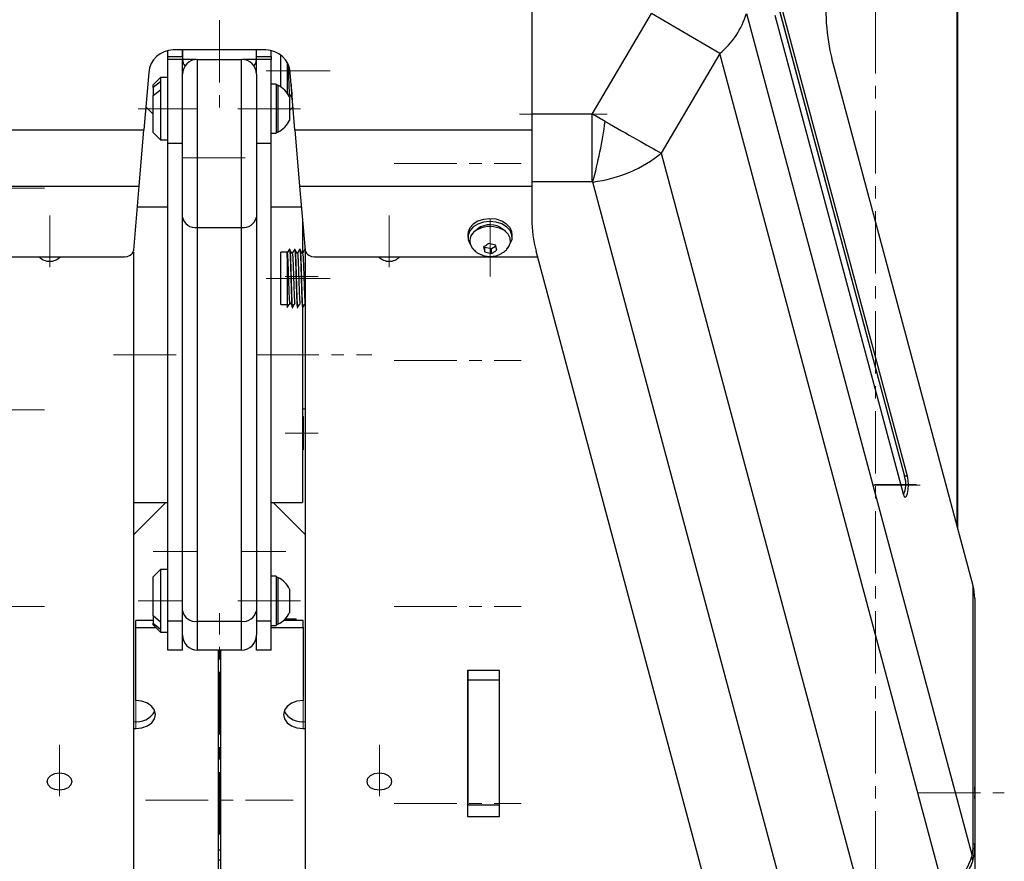
# Model space of a CAD drawing. Units: millimetres. Extents: x -1522 to 701, y -633 to 2151.
# Drawn here: x -1208 to -1008, y 1640 to 1811 of the extents above; entities that cross this region are included whole.
import ezdxf

# ---------------------------------------------------------------- set-up
doc = ezdxf.new("R2010")
doc.units = ezdxf.units.MM
doc.linetypes.add('CENTERX2', pattern=[20.32, 12.7, -2.54, 2.54, -2.54])
doc.layers.add('SLD-0', color=7, linetype='Continuous')

msp = doc.modelspace()

# ---------------------------------------------------------------- linework, layer by layer
at = {"color": 7, "linetype": 'Continuous', "lineweight": 25}
for p, q in [((-1103.96, 1864.34), (-1103.96, 1791.99)), ((-1103.96, 1864.34), (-1103.96, 1791.99)), ((-1017.53, 1708.23), (-1017.53, 1853.64)), ((-1017.46, 1853.71), (-1017.46, 1707.97)), ((-1028.2, 1718.4), (-1054.23, 1815.53)), ((-1028.2, 1718.35), (-1054.23, 1815.48)), ((-1027.63, 1718.43), (-1053.69, 1815.69)), ((-1027.63, 1718.43), (-1053.69, 1815.69)), ((-1091.68, 1791.99), (-1079.68, 1812.47)), ((-1091.68, 1791.99), (-1079.68, 1812.47)), ((-1065.79, 1804.33), (-1079.68, 1812.47)), ((-1065.79, 1804.33), (-1079.68, 1812.47)), ((-1060.36, 1812.47), (-1014.5, 1641.32)), ((-1060.36, 1812.47), (-1014.5, 1641.32)), ((-1054.59, 1812.1), (-1028.53, 1714.83)), ((-1054.59, 1812.1), (-1028.53, 1714.83)), ((-1158.06, 1805.03), (-1176.86, 1805.03)), ((-1174.96, 1805.03), (-1174.96, 1803.1)), ((-1174.96, 1803.68), (-1174.96, 1805.03)), ((-1159.96, 1803.1), (-1159.96, 1805.03)), ((-1159.96, 1803.68), (-1159.96, 1805.03)), ((-1177.96, 1803.68), (-1177.96, 1804.91)), ((-1177.96, 1803.68), (-1174.96, 1803.68)), ((-1177.96, 1803.1), (-1177.96, 1803.68)), ((-1174.96, 1803.1), (-1177.96, 1803.1)), ((-1177.96, 1786.02), (-1177.96, 1803.1)), ((-1174.96, 1800.1), (-1174.96, 1803.1)), ((-1172.16, 1803.09), (-1174.96, 1803.09)), ((-1171.96, 1803.1), (-1171.96, 1768.95)), ((-1171.96, 1803.1), (-1162.96, 1803.1)), ((-1162.96, 1768.95), (-1162.96, 1803.1)), ((-1159.96, 1803.09), (-1162.76, 1803.09)), ((-1159.96, 1803.68), (-1156.96, 1803.68)), ((-1156.96, 1803.1), (-1159.96, 1803.1)), ((-1159.96, 1800.1), (-1159.96, 1803.1)), ((-1156.96, 1803.68), (-1156.96, 1804.91)), ((-1156.96, 1803.68), (-1156.96, 1803.1)), ((-1156.96, 1786.02), (-1156.96, 1803.1)), ((-1154.96, 1797.48), (-1154.96, 1803.95)), ((-1065.79, 1804.33), (-1077.66, 1784.06)), ((-1065.79, 1804.33), (-1077.66, 1784.06)), ((-1020.07, 1633.7), (-1065.79, 1804.33)), ((-1020.07, 1633.7), (-1065.79, 1804.33)), ((-1014.3, 1696.18), (-1043.01, 1803.32)), ((-1014.3, 1696.18), (-1043.01, 1803.32)), ((-1181.84, 1800.44), (-1182.81, 1788.83)), ((-1179.46, 1799.45), (-1180.96, 1797.95)), ((-1177.96, 1799.45), (-1179.46, 1799.45)), ((-1179.46, 1799.45), (-1179.46, 1798.58)), ((-1174.96, 1771.07), (-1174.96, 1800.1)), ((-1159.96, 1800.1), (-1159.96, 1771.07)), ((-1152.11, 1788.83), (-1153.08, 1800.44)), ((-1179.46, 1798.58), (-1180.96, 1797.43)), ((-1180.96, 1797.43), (-1180.96, 1797.95)), ((-1180.96, 1797.43), (-1180.96, 1795.77)), ((-1179.46, 1798.58), (-1179.46, 1796.93)), ((-1155.96, 1798.1), (-1156.96, 1798.1)), ((-1155.96, 1798.1), (-1155.96, 1788.1)), ((-1155.58, 1797.85), (-1155.96, 1797.85)), ((-1155.58, 1797.85), (-1155.58, 1797.46)), ((-1155.58, 1797.46), (-1155.58, 1788.35)), ((-1180.96, 1795.77), (-1179.46, 1796.93)), ((-1180.96, 1788.25), (-1180.96, 1795.77)), ((-1179.46, 1796.93), (-1179.46, 1786.75)), ((-1153.27, 1795.55), (-1153.19, 1795.68)), ((-1153.21, 1795.47), (-1153.21, 1795.28)), ((-1153.21, 1795.28), (-1153.21, 1790.72)), ((-1180.96, 1792), (-1182.43, 1793.47)), ((-1152.5, 1793.47), (-1153.21, 1792.75)), ((-1152.7, 1794.87), (-1152.65, 1794.87)), ((-1152.64, 1794.88), (-1152.62, 1794.92)), ((-1091.68, 1791.99), (-1103.96, 1791.99)), ((-1103.96, 1791.99), (-1103.96, 1778.21)), ((-1091.68, 1791.99), (-1103.96, 1791.99)), ((-1103.96, 1791.99), (-1103.96, 1778.21)), ((-1091.68, 1778.21), (-1091.68, 1791.99)), ((-1091.68, 1778.21), (-1091.68, 1791.99)), ((-1230.96, 1788.83), (-1182.81, 1788.83)), ((-1183.77, 1777.38), (-1182.81, 1788.83)), ((-1180.96, 1788.25), (-1179.46, 1786.75)), ((-1156.96, 1788.1), (-1155.96, 1788.1)), ((-1155.96, 1788.35), (-1155.58, 1788.35)), ((-1152.11, 1788.83), (-1151.16, 1777.38)), ((-1152.11, 1788.83), (-1103.96, 1788.83)), ((-1179.46, 1786.75), (-1177.96, 1786.75)), ((-1174.96, 1786.02), (-1177.96, 1786.02)), ((-1177.96, 1688.95), (-1177.96, 1786.02)), ((-1156.96, 1786.02), (-1159.96, 1786.02)), ((-1156.96, 1688.95), (-1156.96, 1786.02)), ((-1077.66, 1784.06), (-1035.23, 1625.73)), ((-1077.66, 1784.06), (-1035.23, 1625.73)), ((-1230.96, 1777.38), (-1183.77, 1777.38)), ((-1184.85, 1764.36), (-1183.77, 1777.38)), ((-1151.16, 1777.38), (-1150.07, 1764.36)), ((-1151.16, 1777.38), (-1103.96, 1777.38)), ((-1091.68, 1778.21), (-1103.96, 1778.21)), ((-1103.96, 1778.21), (-1103.96, 1770.71)), ((-1091.68, 1778.21), (-1103.96, 1778.21)), ((-1103.96, 1778.21), (-1103.96, 1770.71)), ((-1048.89, 1618.82), (-1091.59, 1778.2)), ((-1048.89, 1618.82), (-1091.59, 1778.2)), ((-1177.96, 1773.1), (-1184.12, 1773.1)), ((-1150.8, 1773.1), (-1156.96, 1773.1)), ((-1174.96, 1691.07), (-1174.96, 1771.07)), ((-1159.96, 1771.07), (-1159.96, 1691.07)), ((-1150.61, 1770.83), (-1150.61, 1763.85)), ((-1110.36, 1768.98), (-1110.36, 1768.76)), ((-1110.36, 1768.76), (-1110.36, 1768.98)), ((-1110.36, 1768.98), (-1110.36, 1768.97)), ((-1171.96, 1768.95), (-1162.96, 1768.95)), ((-1171.96, 1768.95), (-1171.96, 1688.95)), ((-1162.96, 1688.95), (-1162.96, 1768.95)), ((-1116.96, 1767.57), (-1116.96, 1767)), ((-1107.96, 1767), (-1107.96, 1767.57)), ((-1113.83, 1765), (-1113.54, 1764)), ((-1113.54, 1764), (-1113.54, 1764.99)), ((-1113.54, 1764.99), (-1112.18, 1764.66)), ((-1111.38, 1765.35), (-1112.75, 1765.68)), ((-1112.18, 1764.66), (-1111.33, 1765.19)), ((-1111.09, 1764.35), (-1111.38, 1765.35)), ((-1232.13, 1763.03), (-1186.85, 1763.03)), ((-1184.96, 1763.97), (-1184.96, 1618.9)), ((-1153.71, 1763.95), (-1154.96, 1763.95)), ((-1154.96, 1753.3), (-1154.96, 1763.95)), ((-1153.71, 1762.89), (-1153.71, 1763.95)), ((-1153.16, 1764.57), (-1153.21, 1764.57)), ((-1153.16, 1764.53), (-1153.15, 1764.56)), ((-1152.11, 1764.57), (-1152.16, 1764.57)), ((-1152.11, 1764.53), (-1152.1, 1764.56)), ((-1151.06, 1764.57), (-1151.11, 1764.57)), ((-1151.06, 1764.53), (-1151.05, 1764.56)), ((-1149.96, 1618.9), (-1149.96, 1763.97)), ((-1148.08, 1763.03), (-1102.79, 1763.03)), ((-1113.54, 1764), (-1112.18, 1763.68)), ((-1112.18, 1763.68), (-1112.18, 1764.66)), ((-1064.08, 1618.56), (-1103.09, 1764.13)), ((-1064.08, 1618.56), (-1103.09, 1764.13)), ((-1154.96, 1753.3), (-1153.71, 1753.3)), ((-1149.98, 1753.74), (-1149.96, 1753.71)), ((-1153.71, 1752.75), (-1153.68, 1752.81)), ((-1152.69, 1752.67), (-1152.63, 1752.67)), ((-1151.64, 1752.67), (-1151.58, 1752.67)), ((-1150.61, 1752.81), (-1150.61, 1713.1)), ((-1150.59, 1752.67), (-1150.53, 1752.67)), ((-1150.61, 1732.1), (-1149.96, 1732.1)), ((-1150.4, 1730.5), (-1150.61, 1730.71)), ((-1150.4, 1727.19), (-1150.4, 1730.5)), ((-1150.4, 1723.88), (-1150.4, 1727.19)), ((-1150.61, 1723.67), (-1150.4, 1723.88)), ((-1027.63, 1718.43), (-1028.21, 1718.43)), ((-1027.63, 1718.43), (-1028.21, 1718.43)), ((-1184.96, 1713.1), (-1177.96, 1713.1)), ((-1184.96, 1706.5), (-1178.36, 1713.1)), ((-1156.96, 1713.1), (-1150.61, 1713.1)), ((-1156.56, 1713.1), (-1149.96, 1706.5)), ((-1179.46, 1699.45), (-1180.96, 1697.95)), ((-1177.96, 1699.45), (-1179.46, 1699.45)), ((-1179.46, 1699.45), (-1179.46, 1688.8)), ((-1180.96, 1690.05), (-1180.96, 1697.95)), ((-1155.96, 1698.1), (-1156.96, 1698.1)), ((-1155.96, 1698.1), (-1155.96, 1688.1)), ((-1155.58, 1697.85), (-1155.96, 1697.85)), ((-1155.58, 1697.85), (-1155.58, 1696.26)), ((-1155.58, 1696.26), (-1155.58, 1688.35)), ((-1153.21, 1695.47), (-1153.21, 1694.68)), ((-1014.3, 1643.76), (-1014.3, 1696.18)), ((-1014.3, 1643.76), (-1014.3, 1696.18)), ((-1153.21, 1694.68), (-1153.21, 1690.72)), ((-1013.96, 1693.6), (-1013.96, 1643.76)), ((-1013.96, 1693.6), (-1013.96, 1643.76)), ((-1174.96, 1686.1), (-1174.96, 1691.07)), ((-1159.96, 1691.07), (-1159.96, 1686.1)), ((-1184.46, 1687.69), (-1184.46, 1689.1)), ((-1180.96, 1689.1), (-1184.46, 1689.1)), ((-1179.46, 1688.8), (-1180.96, 1690.05)), ((-1180.96, 1690.05), (-1180.96, 1688.57)), ((-1174.96, 1688.95), (-1177.96, 1688.95)), ((-1177.96, 1683.1), (-1177.96, 1688.95)), ((-1171.96, 1688.95), (-1162.96, 1688.95)), ((-1171.96, 1688.95), (-1171.96, 1683.1)), ((-1162.96, 1683.1), (-1162.96, 1688.95)), ((-1156.96, 1688.95), (-1159.96, 1688.95)), ((-1156.96, 1683.1), (-1156.96, 1688.95)), ((-1150.46, 1689.1), (-1154.46, 1689.1)), ((-1154.12, 1689.43), (-1151.86, 1689.43)), ((-1151.86, 1689.1), (-1151.86, 1689.43)), ((-1150.46, 1687.69), (-1150.46, 1689.1)), ((-1184.46, 1687.69), (-1180.4, 1687.69)), ((-1184.46, 1672.84), (-1184.46, 1687.69)), ((-1180.96, 1688.57), (-1179.46, 1687.33)), ((-1180.96, 1688.25), (-1180.96, 1688.57)), ((-1180.96, 1688.25), (-1179.46, 1686.75)), ((-1179.46, 1688.8), (-1179.46, 1687.33)), ((-1179.46, 1687.33), (-1179.46, 1686.75)), ((-1156.96, 1688.1), (-1155.96, 1688.1)), ((-1156.96, 1687.69), (-1150.46, 1687.69)), ((-1155.96, 1688.35), (-1155.58, 1688.35)), ((-1150.46, 1687.69), (-1150.46, 1672.84)), ((-1179.46, 1686.75), (-1177.96, 1686.75)), ((-1174.96, 1683.1), (-1174.96, 1686.1)), ((-1159.96, 1683.1), (-1159.96, 1686.1)), ((-1174.96, 1683.1), (-1177.96, 1683.1)), ((-1162.96, 1683.1), (-1171.96, 1683.1)), ((-1167.71, 1683.1), (-1167.71, 1625.21)), ((-1167.21, 1625.21), (-1167.21, 1683.1)), ((-1156.96, 1683.1), (-1159.96, 1683.1)), ((-1110.54, 1678.96), (-1117.04, 1678.96)), ((-1117.04, 1678.96), (-1117.04, 1649.26)), ((-1116.96, 1678.96), (-1116.96, 1677.08)), ((-1110.61, 1678.96), (-1110.61, 1677.08)), ((-1110.54, 1649.26), (-1110.54, 1678.96)), ((-1116.96, 1677.08), (-1110.61, 1677.08)), ((-1116.96, 1677.08), (-1116.96, 1651.63)), ((-1110.61, 1677.08), (-1110.61, 1651.63)), ((-1117.04, 1673.57), (-1116.96, 1673.5)), ((-1110.61, 1667.15), (-1110.54, 1667.07)), ((-1110.54, 1660.53), (-1110.61, 1660.53)), ((-1116.96, 1655.93), (-1117.04, 1655.93)), ((-1117.04, 1653.75), (-1116.96, 1653.75)), ((-1110.61, 1653.75), (-1110.54, 1653.75)), ((-1013.96, 1654.65), (-1013.89, 1654.65)), ((-1013.89, 1654.43), (-1013.96, 1654.43)), ((-1013.91, 1653.54), (-1013.89, 1653.54)), ((-1167.71, 1652.63), (-1167.21, 1652.63)), ((-1116.96, 1651.63), (-1110.61, 1651.63)), ((-1167.71, 1649.63), (-1167.21, 1649.63)), ((-1117.04, 1649.26), (-1110.54, 1649.26)), ((-1167.21, 1648.63), (-1167.71, 1648.63)), ((-1014.3, 1643.76), (-1013.96, 1643.76)), ((-1014.3, 1643.76), (-1013.96, 1643.76)), ((-1013.96, 1643.76), (-1013.96, 1633.87)), ((-1013.96, 1643.76), (-1013.96, 1633.87)), ((-1167.34, 1642.42), (-1167.71, 1642.42))]:
    msp.add_line(p, q, dxfattribs=at)
at = {"color": 7, "linetype": 'Continuous', "lineweight": 25, "flags": 128}
for points in [[(-1107.96, 1767.57), (-1108.01, 1768.05), (-1108.39, 1768.92), (-1109.09, 1769.67), (-1110.06, 1770.26), (-1111.23, 1770.63), (-1112.5, 1770.75), (-1113.77, 1770.61), (-1114.93, 1770.23), (-1115.89, 1769.63), (-1116.57, 1768.87), (-1116.92, 1767.99), (-1116.96, 1767.57)], [(-1108, 1766.58), (-1108.01, 1767.48), (-1108.39, 1768.35), (-1109.09, 1769.11), (-1110.06, 1769.7), (-1111.23, 1770.06), (-1112.5, 1770.19), (-1113.77, 1770.05), (-1114.93, 1769.66), (-1115.89, 1769.07), (-1116.57, 1768.3), (-1116.92, 1767.43), (-1116.91, 1766.52), (-1116.54, 1765.66), (-1116.54, 1765.66)], [(-1108.89, 1764.72), (-1108.63, 1765.08), (-1108.33, 1765.93), (-1108.39, 1766.8), (-1108.81, 1767.63), (-1109.56, 1768.32), (-1110.56, 1768.84), (-1111.74, 1769.12), (-1112.97, 1769.14), (-1114.17, 1768.9), (-1115.21, 1768.43)], [(-1110.36, 1768.98), (-1109.56, 1768.39), (-1109.41, 1768.22)], [(-1108.39, 1765.66), (-1108.35, 1765.71), (-1108, 1766.58)], [(-1028.53, 1714.83), (-1028.31, 1714.3), (-1028.07, 1714.13), (-1027.82, 1714.34), (-1027.61, 1714.89), (-1027.47, 1715.71), (-1027.43, 1716.67), (-1027.48, 1717.63), (-1027.63, 1718.43)], [(-1028.53, 1714.83), (-1028.31, 1714.3), (-1028.07, 1714.13), (-1027.82, 1714.34), (-1027.61, 1714.89), (-1027.47, 1715.71), (-1027.43, 1716.67), (-1027.48, 1717.63), (-1027.63, 1718.43)], [(-1028.2, 1718.4), (-1028.2, 1718.38), (-1028.2, 1718.35)], [(-1184.96, 1667.2), (-1184.46, 1667.18), (-1183.23, 1667.32), (-1182.11, 1667.72), (-1181.23, 1668.35), (-1180.66, 1669.13), (-1180.46, 1670.01), (-1180.66, 1670.88), (-1181.23, 1671.67), (-1182.11, 1672.3), (-1183.23, 1672.7), (-1184.46, 1672.84), (-1184.46, 1672.84)], [(-1150.46, 1672.84), (-1151.7, 1672.7), (-1152.81, 1672.3), (-1153.7, 1671.67), (-1154.27, 1670.88), (-1154.46, 1670.01), (-1154.27, 1669.13), (-1153.7, 1668.35), (-1152.81, 1667.72), (-1151.7, 1667.32), (-1150.46, 1667.18), (-1149.96, 1667.2)], [(-1199.96, 1658.16), (-1199, 1658.02), (-1198.19, 1657.64), (-1197.65, 1657.07), (-1197.46, 1656.39), (-1197.65, 1655.71), (-1198.19, 1655.14), (-1199, 1654.76), (-1199.96, 1654.62), (-1200.92, 1654.76), (-1201.73, 1655.14), (-1202.27, 1655.71), (-1202.46, 1656.39), (-1202.27, 1657.07), (-1201.73, 1657.64), (-1200.92, 1658.02), (-1199.96, 1658.16)], [(-1134.96, 1658.16), (-1134, 1658.02), (-1133.19, 1657.64), (-1132.65, 1657.07), (-1132.46, 1656.39), (-1132.65, 1655.71), (-1133.19, 1655.14), (-1134, 1654.76), (-1134.96, 1654.62), (-1135.92, 1654.76), (-1136.73, 1655.14), (-1137.27, 1655.71), (-1137.46, 1656.39), (-1137.27, 1657.07), (-1136.73, 1657.64), (-1135.92, 1658.02), (-1134.96, 1658.16)], [(-1013.89, 1654.43), (-1013.91, 1654.62), (-1013.91, 1654.65)], [(-1167.21, 1640.42), (-1167.57, 1640.42), (-1167.71, 1640.42)]]:
    msp.add_lwpolyline(points, dxfattribs=at)
at = {"color": 7, "linetype": 'Continuous', "lineweight": 25}
for centre, radius, start, end in [((-1075.91, 1816.95), 16.17, 308.7226, 343.9172), ((-1075.91, 1816.95), 16.17, 308.7226, 343.9172), ((-1176.86, 1800.03), 5, 90, 175.2364), ((-1158.06, 1800.03), 5, 4.7636, 90), ((-1171.96, 1800.1), 3, 90, 180), ((-1172.96, 1803.09), 2, 180, 221.608), ((-1162.96, 1800.1), 3, 0, 90), ((-1161.96, 1803.09), 2, 318.392, 0), ((-1157.97, 1793.1), 5.32, 26.5409, 63.3384), ((-1157.97, 1793.1), 5.32, 296.6616, 333.4591), ((-1191.55, 1805.1), 103.52, 344.9373, 351.8973), ((-1191.55, 1805.1), 103.52, 344.9373, 351.8973), ((-1172.34, 1771.61), 2.68, 191.4218, 278.0495), ((-1162.59, 1771.61), 2.68, 261.9505, 348.5782), ((-1112.45, 1765.32), 4.21, 60.351, 136.6208), ((-1078.57, 1770.73), 25.39, 180.0515, 195.077), ((-1078.57, 1770.73), 25.39, 180.0515, 195.077), ((-1114.19, 1766.26), 2.4, 115.1788, 219.9363), ((-1201.96, 1765.06), 2.97, 223.2109, 316.7891), ((-1186.62, 1764.85), 1.83, 262.7768, 344.6034), ((-1148.31, 1764.85), 1.83, 195.3966, 277.2232), ((-1132.96, 1765.06), 2.97, 223.2109, 316.7891), ((-1032.9, 1716.81), 4.94, 333.7817, 18.1251), ((-1157.97, 1693.1), 5.32, 26.5409, 63.3384), ((-1023.96, 1693.6), 10, 360, 15), ((-1023.96, 1693.6), 10, 0, 15), ((-1172.34, 1691.61), 2.68, 191.4218, 278.0495), ((-1162.59, 1691.61), 2.68, 261.9505, 348.5782), ((-1157.97, 1693.1), 5.32, 296.6616, 333.4591), ((-1171.96, 1686.1), 3, 180, 270), ((-1162.96, 1686.1), 3, 270, 0), ((-1184.21, 1672.65), 4.1, 259.3865, 331.8977), ((-1150.72, 1672.65), 4.1, 208.1023, 280.6135), ((-1019.99, 1654.21), 6.12, 4.1807, 9.471), ((-1014.33, 1654.51), 0.456, 17.8235, 36.4007), ((-1014.44, 1654.6), 0.569, 326.9264, 342.9304), ((-1014.44, 1653.59), 0.569, 17.0696, 33.0736), ((-1020.1, 1654.21), 6.22, 350.5947, 355.8261), ((-1019.99, 1653.98), 6.12, 350.529, 355.8193), ((-1020.57, 1640), 6.2, 1.7129, 12.2579), ((-1020.57, 1640), 6.2, 1.7129, 12.2579)]:
    msp.add_arc(centre, radius, start, end, dxfattribs=at)
for centre, major_axis, ratio, start_param, end_param in [((-1039.98, 1814.63), (0, 16), 0.267949, 0.261799, 2.356194), ((-1039.98, 1814.63), (0, 16), 0.267949, 0.261799, 2.356194), ((-1091.97, 1791.49), (17.41, -9.86), 0.028966, 1.419851, 1.570372), ((-1091.97, 1791.49), (17.41, -9.86), 0.028966, 1.419851, 1.570372), ((-1091.55, 1792.2), (17.34, -9.96), 0.011537, 4.862812, 5.64821), ((-1091.55, 1792.2), (17.34, -9.96), 0.011537, 4.862812, 5.64821), ((-1091.55, 1792.2), (19.4, 4.86), 0.688821, 4.539479, 5.324877), ((-1091.55, 1792.2), (19.4, 4.86), 0.688821, 4.539479, 5.324877), ((-1091.97, 1777.71), (0.617, 0.354), 0.573192, 0.634877, 0.785398), ((-1091.97, 1777.71), (0.617, 0.354), 0.573192, 0.634877, 0.785398), ((-1024.3, 1698.15), (-9.54, 57.19), 0.052577, 3.245635, 3.447016), ((-1024.3, 1698.15), (-9.54, 57.19), 0.052577, 3.245635, 3.447016), ((-1033.96, 1698.15), (-18.67, 59.14), 0.121321, 3.307161, 3.508542), ((-1033.96, 1698.15), (-18.67, 59.14), 0.121321, 3.307161, 3.508542), ((-1033.96, 1641.84), (19.66, 3.81), 0.666131, 5.360556, 5.961904), ((-1033.96, 1641.84), (19.66, 3.81), 0.666131, 5.360556, 5.961904), ((-1033.96, 1641.84), (19.99, 1.23), 0.602023, 5.443559, 6.044908), ((-1033.96, 1641.84), (19.99, 1.23), 0.602023, 5.443559, 6.044908)]:
    msp.add_ellipse(centre, major_axis=major_axis, ratio=ratio, start_param=start_param, end_param=end_param, dxfattribs=at)
for points, knots in [([(-1153.71, 1802.32), (-1153.71, 1802.1), (-1153.71, 1801.31), (-1153.71, 1799.77), (-1153.71, 1797.99), (-1153.71, 1796.71), (-1153.71, 1796.25), (-1153.71, 1796.13)], [0, 0, 0, 0, 0.10533, 0.368072, 0.633537, 0.906433, 1, 1, 1, 1]), ([(-1153.5, 1801.99), (-1153.5, 1801.99), (-1153.49, 1801.56), (-1153.46, 1800.6), (-1153.41, 1799.24), (-1153.37, 1797.97), (-1153.32, 1796.93), (-1153.29, 1796.3), (-1153.27, 1796.14), (-1153.27, 1796.11)], [0, 0, 0, 0, 0.0008588, 0.1937654, 0.3846581, 0.5796861, 0.7721152, 0.9634134, 1, 1, 1, 1]), ([(-1152.88, 1798.09), (-1152.88, 1797.91), (-1152.86, 1797.24), (-1152.82, 1796.31), (-1152.78, 1795.43), (-1152.74, 1794.89), (-1152.71, 1794.97), (-1152.7, 1795)], [0, 0, 0, 0, 0.089717, 0.336528, 0.581889, 0.832101, 1, 1, 1, 1]), ([(-1152.8, 1797.07), (-1152.79, 1796.95), (-1152.78, 1796.4), (-1152.75, 1795.71), (-1152.7, 1795.12), (-1152.67, 1794.81), (-1152.65, 1794.92), (-1152.65, 1794.94)], [0, 0, 0, 0, 0.079304, 0.380132, 0.652472, 0.924847, 1, 1, 1, 1]), ([(-1153.27, 1796.08), (-1153.19, 1795.96), (-1153.02, 1795.71), (-1152.85, 1795.47), (-1152.77, 1795.34)], [0, 0, 0, 0, 0.4999952, 1, 1, 1, 1]), ([(-1112.75, 1765.68), (-1112.87, 1765.59), (-1113.05, 1765.46), (-1113.41, 1765.23), (-1113.65, 1765.1), (-1113.83, 1765)], [0, 0, 0, 0, 0.3411998, 0.5001067, 1, 1, 1, 1]), ([(-1153.22, 1764.57), (-1153.3, 1764.44), (-1153.47, 1764.17), (-1153.63, 1763.9), (-1153.72, 1763.77)], [0, 0, 0, 0, 0.500032, 1, 1, 1, 1]), ([(-1153.71, 1763.77), (-1153.7, 1763.76), (-1153.68, 1763.73), (-1153.64, 1763.34), (-1153.59, 1762.59), (-1153.55, 1761.55), (-1153.5, 1760.3), (-1153.46, 1758.92), (-1153.41, 1757.53), (-1153.37, 1756.21), (-1153.32, 1755.07), (-1153.28, 1754.18), (-1153.23, 1753.64), (-1153.2, 1753.42), (-1153.18, 1753.5), (-1153.18, 1753.52)], [0, 0, 0, 0, 0.054913, 0.139593, 0.223649, 0.306504, 0.39125, 0.475118, 0.55811, 0.6429, 0.72656, 0.809729, 0.894543, 0.977976, 1, 1, 1, 1]), ([(-1153.22, 1764.53), (-1153.21, 1764.54), (-1153.18, 1764.56), (-1153.14, 1764.07), (-1153.09, 1763.21), (-1153.05, 1762), (-1153, 1760.56), (-1152.96, 1758.97), (-1152.91, 1757.36), (-1152.87, 1755.84), (-1152.82, 1754.51), (-1152.78, 1753.51), (-1152.73, 1752.78), (-1152.7, 1752.79), (-1152.69, 1752.79)], [0, 0, 0, 0, 0.065079, 0.150506, 0.235304, 0.318892, 0.404386, 0.488995, 0.572721, 0.65826, 0.742659, 0.826563, 0.912125, 1, 1, 1, 1]), ([(-1152.61, 1763.58), (-1152.7, 1763.71), (-1152.86, 1763.97), (-1153.03, 1764.23), (-1153.12, 1764.36)], [0, 0, 0, 0, 0.4999941, 1, 1, 1, 1]), ([(-1153.11, 1764.31), (-1153.11, 1764.29), (-1153.09, 1764.16), (-1153.06, 1763.52), (-1153.01, 1762.45), (-1152.97, 1761.07), (-1152.92, 1759.52), (-1152.88, 1757.9), (-1152.83, 1756.33), (-1152.79, 1754.94), (-1152.75, 1753.84), (-1152.7, 1753.12), (-1152.67, 1752.68), (-1152.64, 1752.76), (-1152.63, 1752.8)], [0, 0, 0, 0, 0.025633, 0.1203, 0.212839, 0.307203, 0.401754, 0.494263, 0.588773, 0.683185, 0.77571, 0.859473, 0.943246, 1, 1, 1, 1]), ([(-1152.17, 1764.57), (-1152.25, 1764.44), (-1152.42, 1764.17), (-1152.58, 1763.9), (-1152.67, 1763.77)], [0, 0, 0, 0, 0.500032, 1, 1, 1, 1]), ([(-1152.61, 1763.54), (-1152.61, 1763.47), (-1152.58, 1763.28), (-1152.54, 1762.58), (-1152.5, 1761.55), (-1152.45, 1760.3), (-1152.41, 1758.92), (-1152.36, 1757.53), (-1152.32, 1756.21), (-1152.27, 1755.07), (-1152.23, 1754.18), (-1152.18, 1753.64), (-1152.15, 1753.42), (-1152.13, 1753.5), (-1152.13, 1753.52)], [0, 0, 0, 0, 0.055974, 0.148199, 0.239107, 0.332088, 0.424107, 0.515165, 0.608195, 0.699986, 0.791238, 0.884294, 0.975835, 1, 1, 1, 1]), ([(-1152.17, 1764.53), (-1152.16, 1764.54), (-1152.13, 1764.56), (-1152.09, 1764.07), (-1152.04, 1763.21), (-1152, 1762), (-1151.95, 1760.56), (-1151.91, 1758.97), (-1151.86, 1757.36), (-1151.82, 1755.84), (-1151.77, 1754.51), (-1151.73, 1753.51), (-1151.68, 1752.78), (-1151.65, 1752.79), (-1151.64, 1752.79)], [0, 0, 0, 0, 0.065079, 0.150506, 0.235304, 0.318892, 0.404386, 0.488995, 0.572721, 0.65826, 0.742659, 0.826563, 0.912125, 1, 1, 1, 1]), ([(-1151.56, 1763.58), (-1151.65, 1763.71), (-1151.81, 1763.97), (-1151.98, 1764.23), (-1152.07, 1764.36)], [0, 0, 0, 0, 0.4999941, 1, 1, 1, 1]), ([(-1152.06, 1764.31), (-1152.06, 1764.29), (-1152.04, 1764.16), (-1152.01, 1763.52), (-1151.96, 1762.45), (-1151.92, 1761.07), (-1151.87, 1759.52), (-1151.83, 1757.9), (-1151.78, 1756.33), (-1151.74, 1754.94), (-1151.7, 1753.84), (-1151.65, 1753.12), (-1151.62, 1752.68), (-1151.59, 1752.76), (-1151.58, 1752.8)], [0, 0, 0, 0, 0.025633, 0.1203, 0.212839, 0.307203, 0.401754, 0.494263, 0.588773, 0.683185, 0.77571, 0.859473, 0.943246, 1, 1, 1, 1]), ([(-1151.12, 1764.57), (-1151.2, 1764.44), (-1151.37, 1764.17), (-1151.53, 1763.9), (-1151.62, 1763.77)], [0, 0, 0, 0, 0.5000317, 1, 1, 1, 1]), ([(-1151.56, 1763.54), (-1151.56, 1763.47), (-1151.53, 1763.28), (-1151.49, 1762.58), (-1151.45, 1761.55), (-1151.4, 1760.3), (-1151.36, 1758.92), (-1151.31, 1757.53), (-1151.27, 1756.21), (-1151.22, 1755.07), (-1151.18, 1754.18), (-1151.13, 1753.64), (-1151.1, 1753.42), (-1151.08, 1753.5), (-1151.08, 1753.52)], [0, 0, 0, 0, 0.055974, 0.148199, 0.239107, 0.332088, 0.424107, 0.515165, 0.608195, 0.699986, 0.791238, 0.884294, 0.975835, 1, 1, 1, 1]), ([(-1151.12, 1764.53), (-1151.11, 1764.54), (-1151.08, 1764.56), (-1151.04, 1764.07), (-1150.99, 1763.21), (-1150.95, 1762), (-1150.9, 1760.56), (-1150.86, 1758.97), (-1150.81, 1757.36), (-1150.77, 1755.84), (-1150.72, 1754.51), (-1150.68, 1753.51), (-1150.63, 1752.78), (-1150.6, 1752.79), (-1150.59, 1752.79)], [0, 0, 0, 0, 0.065079, 0.150506, 0.235304, 0.318892, 0.404386, 0.488995, 0.572721, 0.65826, 0.742659, 0.826563, 0.912125, 1, 1, 1, 1]), ([(-1150.51, 1763.58), (-1150.6, 1763.71), (-1150.76, 1763.97), (-1150.93, 1764.23), (-1151.02, 1764.36)], [0, 0, 0, 0, 0.4999941, 1, 1, 1, 1]), ([(-1151.01, 1764.31), (-1151.01, 1764.29), (-1150.99, 1764.16), (-1150.96, 1763.52), (-1150.91, 1762.45), (-1150.87, 1761.07), (-1150.82, 1759.52), (-1150.78, 1757.9), (-1150.73, 1756.33), (-1150.69, 1754.94), (-1150.65, 1753.84), (-1150.6, 1753.12), (-1150.57, 1752.68), (-1150.54, 1752.76), (-1150.53, 1752.8)], [0, 0, 0, 0, 0.025633, 0.1203, 0.212839, 0.307203, 0.401754, 0.494263, 0.588773, 0.683185, 0.77571, 0.859473, 0.943246, 1, 1, 1, 1]), ([(-1150.09, 1764.54), (-1150.16, 1764.41), (-1150.32, 1764.16), (-1150.48, 1763.9), (-1150.57, 1763.77)], [0, 0, 0, 0, 0.478517, 1, 1, 1, 1]), ([(-1150.51, 1763.54), (-1150.51, 1763.47), (-1150.48, 1763.28), (-1150.44, 1762.58), (-1150.4, 1761.55), (-1150.35, 1760.3), (-1150.31, 1758.92), (-1150.26, 1757.53), (-1150.22, 1756.21), (-1150.17, 1755.07), (-1150.13, 1754.18), (-1150.08, 1753.64), (-1150.05, 1753.42), (-1150.03, 1753.5), (-1150.03, 1753.52)], [0, 0, 0, 0, 0.055974, 0.148199, 0.239107, 0.332088, 0.424107, 0.515165, 0.608195, 0.699986, 0.791238, 0.884294, 0.975835, 1, 1, 1, 1]), ([(-1115.99, 1764.72), (-1115.88, 1764.58), (-1115.56, 1764.18), (-1114.84, 1763.68), (-1113.87, 1763.24), (-1112.76, 1763.04), (-1111.61, 1763.1), (-1110.66, 1763.39), (-1110.15, 1763.68), (-1109.98, 1763.78)], [0, 0, 0, 0, 0.0770496, 0.2331975, 0.3912719, 0.5567707, 0.736059, 0.907911, 1, 1, 1, 1]), ([(-1112.18, 1763.68), (-1112.05, 1763.74), (-1111.87, 1763.84), (-1111.51, 1764.06), (-1111.27, 1764.23), (-1111.09, 1764.35)], [0, 0, 0, 0, 0.3411998, 0.5001067, 1, 1, 1, 1]), ([(-1109.98, 1763.78), (-1109.67, 1763.98), (-1109.27, 1764.25), (-1108.99, 1764.63), (-1108.92, 1764.73)], [0, 0, 0, 0, 0.760315, 1, 1, 1, 1]), ([(-1153.71, 1762.89), (-1153.71, 1762.87), (-1153.71, 1762.52), (-1153.71, 1761.62), (-1153.71, 1759.98), (-1153.71, 1758.13), (-1153.71, 1756.27), (-1153.71, 1754.63), (-1153.71, 1753.34), (-1153.71, 1752.95), (-1153.71, 1752.75)], [0, 0, 0, 0, 0.009891, 0.144044, 0.281746, 0.421317, 0.562336, 0.707301, 0.852163, 1, 1, 1, 1]), ([(-1153.68, 1752.68), (-1153.59, 1752.82), (-1153.43, 1753.08), (-1153.26, 1753.35), (-1153.18, 1753.48)], [0, 0, 0, 0, 0.500027, 1, 1, 1, 1]), ([(-1153.13, 1753.74), (-1153.05, 1753.62), (-1152.88, 1753.37), (-1152.71, 1753.11), (-1152.63, 1752.99)], [0, 0, 0, 0, 0.499995, 1, 1, 1, 1]), ([(-1152.63, 1752.68), (-1152.54, 1752.82), (-1152.38, 1753.08), (-1152.21, 1753.35), (-1152.13, 1753.48)], [0, 0, 0, 0, 0.500027, 1, 1, 1, 1]), ([(-1151.58, 1752.68), (-1151.49, 1752.82), (-1151.33, 1753.08), (-1151.16, 1753.35), (-1151.08, 1753.48)], [0, 0, 0, 0, 0.500027, 1, 1, 1, 1]), ([(-1150.53, 1752.68), (-1150.44, 1752.82), (-1150.28, 1753.08), (-1150.11, 1753.35), (-1150.03, 1753.48)], [0, 0, 0, 0, 0.500027, 1, 1, 1, 1]), ([(-1167.71, 1647.98), (-1167.65, 1647.99), (-1167.49, 1648.02), (-1167.32, 1648.04), (-1167.21, 1648.05)], [0, 0, 0, 0, 0.367113, 1, 1, 1, 1]), ([(-1167.71, 1647.73), (-1167.65, 1647.74), (-1167.49, 1647.77), (-1167.32, 1647.79), (-1167.21, 1647.8)], [0, 0, 0, 0, 0.361685, 1, 1, 1, 1]), ([(-1167.71, 1647.48), (-1167.65, 1647.49), (-1167.49, 1647.52), (-1167.32, 1647.54), (-1167.21, 1647.55)], [0, 0, 0, 0, 0.367113, 1, 1, 1, 1])]:
    msp.add_open_spline(points, degree=3, knots=knots, dxfattribs=at)
at = {"layer": 'SLD-0', "linetype": 'CENTERX2', "lineweight": 18}
for p, q in [((-1034.16, 1894.23), (-1034.16, 832.23)), ((-1167.46, 1811.09), (-1167.46, 1791.57)), ((-1153.71, 1800.82), (-1157.96, 1800.82)), ((-1144.96, 1800.82), (-1153.71, 1800.82)), ((-1179.46, 1793.1), (-1183.96, 1793.1)), ((-1177.96, 1793.1), (-1179.46, 1793.1)), ((-1171.96, 1793.1), (-1177.96, 1793.1)), ((-1163.7, 1793.1), (-1149.51, 1793.1)), ((-1088.68, 1791.99), (-1106.96, 1791.99)), ((-1174.96, 1783.1), (-1159.96, 1783.1)), ((-1131.92, 1781.93), (-1106.11, 1781.93)), ((-1203, 1776.93), (-1228.81, 1776.93)), ((-1201.96, 1760.91), (-1201.96, 1771.4)), ((-1132.96, 1760.91), (-1132.96, 1771.4)), ((-1112.46, 1770.57), (-1112.46, 1758.98)), ((-1154.09, 1759.01), (-1147.4, 1759.01)), ((-1153.71, 1758.62), (-1157.96, 1758.62)), ((-1144.96, 1758.62), (-1153.71, 1758.62)), ((-1188.96, 1743.1), (-1174.96, 1743.1)), ((-1159.96, 1743.1), (-1136.46, 1743.1)), ((-1131.92, 1741.93), (-1106.11, 1741.93)), ((-1203, 1731.93), (-1228.81, 1731.93)), ((-1154.09, 1727.19), (-1147.4, 1727.19)), ((-1025.08, 1716.63), (-1034.46, 1716.63)), ((-1034.3, 1716.77), (-1025.79, 1716.77)), ((-1171.96, 1703.1), (-1180.96, 1703.1)), ((-1153.96, 1703.1), (-1162.96, 1703.1)), ((-1179.46, 1693.1), (-1183.96, 1693.1)), ((-1174.96, 1693.1), (-1179.46, 1693.1)), ((-1163.7, 1693.1), (-1149.51, 1693.1)), ((-1203, 1691.93), (-1228.81, 1691.93)), ((-1131.92, 1691.93), (-1106.11, 1691.93)), ((-1167.46, 1645.63), (-1167.46, 1690.63)), ((-1184.46, 1667.01), (-1184.46, 1674.42)), ((-1150.46, 1667.01), (-1150.46, 1674.42)), ((-1199.96, 1653.39), (-1199.96, 1663.88)), ((-1134.96, 1653.39), (-1134.96, 1663.88)), ((-1025.52, 1654.09), (-1007.95, 1654.09)), ((-1182.46, 1652.63), (-1152.46, 1652.63)), ((-1131.92, 1651.93), (-1106.11, 1651.93))]:
    msp.add_line(p, q, dxfattribs=at)

doc.saveas('drawing.dxf')
